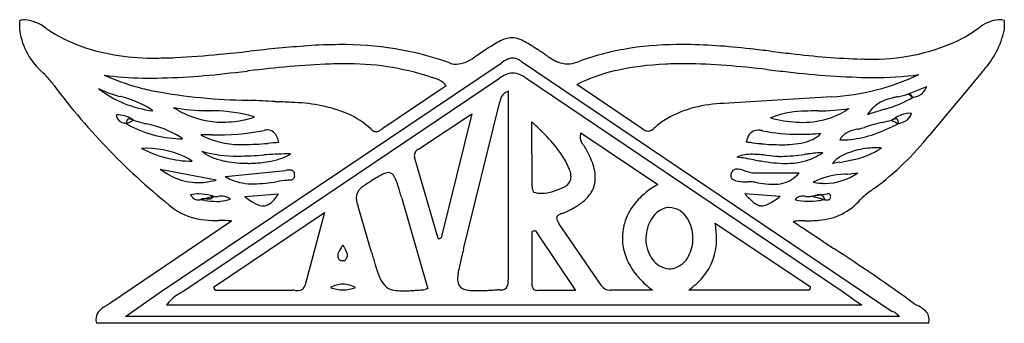
# Model space of a CAD drawing. Extents: x 0.3 to 17.2, y -0.2 to 5.1.
import ezdxf

# ---------------------------------------------------------------- set-up
doc = ezdxf.new("R2010")
doc.units = 0
doc.layers.add('DEFAULT_255_2_778', color=255, linetype='CONTINUOUS')

msp = doc.modelspace()

# ---------------------------------------------------------------- linework, layer by layer
at = {"layer": 'DEFAULT_255_2_778'}
for p, q in [((0.264, 4.864), (0.264, 5.039)), ((17.198, 5.04), (17.198, 4.867)), ((8.728, 4.741), (8.729, 4.741)), ((2.663, 0.357), (8.546, 4.308)), ((8.077, 4.401), (8.078, 4.401)), ((8.897, 4.335), (15.272, 0.037)), ((16.801, 4.133), (15.906, 3.064)), ((16.845, 4.187), (16.845, 4.187)), ((3.069, 0.381), (8.519, 4.046)), ((7.6, 3.915), (6.507, 3.18)), ((7.6, 3.915), (7.6, 3.915)), ((8.967, 4.052), (14.392, 0.399)), ((9.847, 3.938), (9.85, 3.941)), ((10.981, 3.171), (9.847, 3.938)), ((15.55, 3.778), (15.866, 3.903)), ((1.619, 3.867), (1.619, 3.867)), ((8.668, 3.822), (8.668, 0.575)), ((8.671, 3.822), (8.668, 3.822)), ((14.225, 3.726), (12.369, 3.612)), ((7.897, 1.107), (8.512, 3.596)), ((15.621, 3.718), (15.621, 3.718)), ((15.621, 3.718), (15.621, 3.718)), ((2.908, 3.544), (2.908, 3.544)), ((7.126, 2.829), (8.039, 3.437)), ((8.041, 3.437), (7.514, 1.301)), ((8.039, 3.437), (8.041, 3.437)), ((2.162, 3.294), (2.161, 3.293)), ((2.221, 3.324), (2.222, 3.324)), ((2.222, 3.324), (2.222, 3.324)), ((9.077, 2.19), (9.071, 3.294)), ((9.071, 3.294), (9.074, 3.294)), ((13.174, 3.366), (13.174, 3.366)), ((15.101, 3.287), (15.104, 3.288)), ((15.377, 3.267), (15.377, 3.267)), ((15.377, 3.267), (15.377, 3.266)), ((3.386, 3.07), (3.386, 3.073)), ((9.915, 3.107), (11.24, 2.218)), ((12.759, 2.954), (12.757, 2.954)), ((3.398, 2.793), (3.398, 2.793)), ((14.076, 2.769), (14.076, 2.769)), ((15.084, 2.846), (15.084, 2.846)), ((3.23, 2.62), (3.23, 2.62)), ((7.46, 1.289), (7.054, 2.691)), ((2.681, 2.482), (3.642, 2.297)), ((2.681, 2.482), (2.681, 2.482)), ((3.801, 2.357), (4.834, 2.459)), ((12.906, 2.419), (13.67, 2.419)), ((13.67, 2.419), (13.67, 2.417)), ((14.496, 2.399), (14.5, 2.399)), ((14.679, 2.417), (14.679, 2.42)), ((3.799, 2.357), (3.801, 2.357)), ((4.138, 2.011), (4.717, 2.058)), ((12.733, 2.064), (13.341, 2.017)), ((12.733, 2.064), (12.733, 2.064)), ((13.879, 2.017), (14.153, 2.059)), ((3.362, 1.957), (3.595, 2.017)), ((3.367, 1.954), (3.362, 1.957)), ((3.362, 1.957), (3.362, 1.957)), ((4.138, 2.011), (4.138, 2.011)), ((6.83, 2.002), (7.283, 0.426)), ((14.112, 1.957), (13.879, 2.017)), ((14.112, 1.957), (14.112, 1.957)), ((14.113, 1.957), (14.112, 1.957)), ((14.112, 1.957), (14.112, 1.957)), ((3.598, 0.453), (5.508, 1.736)), ((5.508, 1.736), (5.174, 0.495)), ((6.317, 1.056), (6.084, 1.843)), ((1.816, 0.178), (3.905, 1.593)), ((10.262, 0.489), (9.539, 1.551)), ((12.225, 1.557), (13.867, 0.459)), ((9.08, 0.471), (9.08, 1.413)), ((9.134, 1.42), (9.826, 0.399)), ((9.134, 1.42), (9.134, 1.42)), ((11.843, 1.294), (11.843, 1.294)), ((5.821, 1.181), (5.821, 1.181)), ((7.897, 1.106), (7.897, 1.107)), ((2.084, -0.049), (2.663, 0.357)), ((3.598, 0.453), (3.598, 0.453)), ((4.962, 0.399), (3.624, 0.399)), ((5.609, 0.447), (5.609, 0.447)), ((5.823, 0.505), (5.824, 0.505)), ((7.283, 0.429), (7.236, 0.411)), ((7.283, 0.426), (7.283, 0.429)), ((8.509, 0.408), (8.479, 0.408)), ((9.826, 0.399), (9.182, 0.399)), ((11.145, 0.405), (10.429, 0.405)), ((11.145, 0.403), (11.145, 0.405)), ((13.849, 0.405), (11.772, 0.405)), ((13.849, 0.405), (13.849, 0.405)), ((14.392, 0.399), (14.75, 0.143)), ((14.75, 0.142), (2.789, 0.142)), ((14.75, 0.143), (14.75, 0.142)), ((15.89, -0.168), (1.583, -0.168)), ((15.395, -0.049), (2.084, -0.049)), ((15.391, -0.046), (15.395, -0.049)), ((15.894, -0.165), (15.89, -0.168))]:
    msp.add_line(p, q, dxfattribs=at)
for centre, radius, start, end in [((0.354, 4.645), 0.404, 90.0817, 102.8538), ((0.298, 4.383), 0.669, 51.7414, 85.2207), ((17.154, 4.444), 0.611, 94.918, 130.4772), ((17.101, 4.691), 0.362, 74.4191, 89.9249), ((1.433, 5.038), 1.181, 188.4759, 229.8016), ((-33.551, -47.954), 62.995, 57.03117, 57.05084), ((2.263, 7.176), 2.747, 236.0856, 250.2681), ((15.237, 7.03), 2.609, 295.9558, 305.6063), ((18.022, 3.133), 2.18, 125.4649, 125.4913), ((15.697, 5.215), 1.54, 318.1769, 346.9554), ((2.538, 8.149), 3.756, 251.3284, 271.2455), ((7.38, -23.936), 28.622, 94.3433, 96.3354), ((5.769, -3.054), 7.678, 90.0651, 94.1584), ((5.827, -0.862), 5.487, 70.5535, 90.6957), ((10.746, 0.844), 4.44, 121.9524, 123.5433), ((9.311, 3.153), 1.722, 117.9483, 122.113), ((8.84, 4.05), 0.709, 108.4629, 118.2692), ((8.732, 4.375), 0.367, 90.4752, 108.4753), ((8.722, 4.349), 0.392, 67.4079, 89.0682), ((8.538, 3.879), 0.897, 60.2714, 68.0871), ((7.913, 2.762), 2.177, 57.4187, 60.5656), ((5.892, -0.416), 5.943, 56.1718, 57.4988), ((11.634, -1.229), 5.856, 89.7223, 98.5083), ((11.578, -5.775), 10.402, 83.1188, 89.5363), ((14.952, 7.826), 3.451, 268.2497, 294.4383), ((2.141, 20.175), 15.794, 272.8942, 275.6772), ((-1.752, 60.404), 56.211, 275.5697, 276.1008), ((-8.96, 29.756), 30.548, 303.9002, 303.9092), ((-4.84, 23.629), 23.164, 303.9067, 303.9183), ((554.118, -806.588), 977.683, 123.943643, 123.951877), ((15.476, -6.32), 13.025, 123.4711, 123.9472), ((-9.418, -23.312), 33.486, 55.9507, 56.219), ((39.538, 49.233), 54.032, 236.0091, 236.0706), ((11.433, 0.155), 4.457, 98.5878, 110.3045), ((10.764, -13.734), 18.402, 83.5205, 83.5724), ((4.48, -69.216), 74.239, 83.27027, 83.53333), ((22.089, 79.979), 75.992, 263.26667, 263.5335), ((15.176, 17.934), 13.564, 263.0344, 268.1783), ((2.611, 11.327), 6.933, 270.0687, 272.7041), ((6.29, -12.315), 16.619, 92.3625, 97.2056), ((5.671, 1.933), 2.358, 91.5606, 91.5939), ((5.831, -2.877), 7.171, 90.022, 91.7932), ((5.905, -0.302), 4.597, 71.9983, 90.9546), ((7.779, 4.638), 0.35, 249.0277, 266.6004), ((7.777, 4.622), 0.333, 266.7983, 270.0026), ((7.734, 4.861), 0.574, 274.2791, 306.7436), ((8.957, 3.742), 0.7, 117.2074, 126.0114), ((8.783, 4.07), 0.329, 110.6742, 116.2716), ((8.746, 4.174), 0.218, 90.5396, 111.3062), ((8.741, 4.171), 0.221, 63.8843, 89.2519), ((8.672, 4.021), 0.386, 54.3687, 64.5763), ((9.791, 4.999), 0.725, 235.4199, 245.1267), ((9.72, 4.853), 0.564, 245.4322, 249.3116), ((9.687, 4.758), 0.463, 248.9361, 269.8427), ((9.682, 4.818), 0.523, 270.4862, 288.377), ((9.631, 4.991), 0.704, 287.8066, 291.2576), ((11.588, -0.792), 5.084, 92.4404, 102.2316), ((11.71, -1.546), 5.843, 89.9441, 93.313), ((11.485, -8.522), 12.821, 82.6994, 88.9713), ((14.847, 10.368), 5.991, 269.0251, 269.9934), ((0.044, 3.431), 0.942, 35.5303, 48.3862), ((3.432, 7.984), 4.247, 246.1456, 254.5343), ((2.493, 9.904), 5.856, 262.3699, 268.9086), ((2.348, 17.108), 13.062, 270.8166, 277.1499), ((-9.033, 121.121), 117.695, 276.34477, 276.44523), ((106.821, -906.81), 916.745, 96.426864, 96.428552), ((7.742, 5.327), 1.324, 251.6808, 253.1654), ((8.875, 3.561), 0.602, 115.538, 126.2636), ((8.753, 3.815), 0.32, 98.2398, 115.5233), ((8.743, 3.87), 0.264, 90.008, 97.6859), ((8.737, 3.813), 0.321, 64.8915, 88.9958), ((8.602, 3.505), 0.657, 56.3531, 65.6609), ((11.166, 1.288), 2.962, 102.7683, 116.38), ((18.594, 53.568), 49.676, 263.6666, 264.0894), ((15.15, 18.14), 14.084, 263.1865, 269.1129), ((14.004, 7.75), 4.029, 273.1496, 295.3562), ((14.958, 10.005), 5.947, 269.7481, 277.4528), ((12.284, 7.826), 5.835, 320.7292, 321.4155), ((14.183, 14.121), 16.783, 217.1784, 217.4107), ((3.234, 5.756), 3.004, 217.564, 217.6543), ((10.032, 10.784), 11.459, 216.7905, 231.562), ((2.533, 11.127), 7.08, 268.7699, 270.0086), ((6.964, 2.714), 1.402, 70.5173, 73.6889), ((7.323, 3.705), 0.348, 42.6072, 71.7319), ((7.333, 3.722), 0.329, 35.7996, 41.6562), ((15.507, 4.066), 0.394, 316.7601, 335.6262), ((2.612, 6.04), 2.389, 245.4295, 254.9919), ((2.785, 5.388), 1.916, 232.5063, 263.1319), ((-72.764, -247.768), 262.376, 73.44397, 73.44565), ((1.605, 2.066), 1.711, 57.5384, 76.6345), ((3.547, 8.497), 4.772, 254.8542, 258.44), ((4.346, 13.628), 9.962, 259.8525, 269.0653), ((8.711, 3.635), 0.187, 127.7327, 169.5421), ((8.762, 3.559), 0.279, 109.0986, 126.5195), ((16.454, -1.252), 5.098, 102.327, 103.1396), ((15.071, 5.205), 1.506, 281.3039, 288.5454), ((15.678, 3.993), 0.25, 239.2914, 243.1914), ((15.988, 4.23), 0.629, 225.918, 234.4237), ((16.533, 5.671), 2.133, 243.0209, 243.3368), ((15.555, 3.698), 0.0696, 16.8537, 72.8689), ((15.61, 3.979), 0.26, 276.8724, 315.1308), ((22.899, 449.445), 446.17, 267.59589, 267.60071), ((2.666, -35.145), 38.842, 87.0694, 87.7057), ((7.362, 56.867), 53.29, 267.0847, 267.1613), ((3.273, -25.975), 29.653, 86.9225, 87.1967), ((4.336, -6.183), 9.833, 86.1333, 86.9181), ((4.924, 1.023), 2.605, 67.849, 88.3522), ((7.849, 3.744), 0.68, 347.3647, 350.1574), ((9.299, 3.495), 0.791, 167.2853, 170.2943), ((12.413, 1.497), 2.116, 91.2046, 118.808), ((15.37, 3.086), 0.624, 106.2777, 131.4235), ((15.605, 2.369), 1.379, 102.9892, 107.3047), ((14.721, 5.194), 1.729, 286.3451, 301.3664), ((15.52, 4.438), 0.728, 278.0034, 279.5672), ((1.969, 3.128), 0.288, 89.9936, 98.95), ((2.15, 3.451), 0.229, 189.4435, 197.6424), ((1.933, 2.927), 0.491, 53.8831, 85.8208), ((2.003, 2.779), 0.897, 51.9704, 54.5407), ((3.496, 6.638), 3.149, 259.2397, 269.9831), ((3.828, 4.968), 1.695, 237.1418, 243.6739), ((3.751, 4.806), 1.515, 243.5511, 270.1712), ((7.312, 130.6), 127.169, 268.28017, 268.28804), ((3.547, 0.694), 2.794, 76.3567, 90.6992), ((3.835, 2.116), 1.346, 69.5648, 74.0142), ((5.291, 2.066), 1.502, 47.2283, 65.7952), ((13.773, 1.846), 1.633, 91.9354, 111.5074), ((14.003, -1.646), 5.132, 90.7834, 93.1904), ((14.425, -24.289), 27.779, 90.8826, 91.014), ((14.035, 6.741), 3.254, 269.3307, 278.7284), ((13.746, 4.7), 1.412, 289.2311, 303.6602), ((15.386, 3.086), 0.636, 132.4844, 148.3254), ((16.592, -1.717), 5.425, 107.9419, 108.7806), ((21.972, -18.633), 23.176, 107.1554, 107.7137), ((12.184, 12.917), 9.858, 287.4266, 287.4465), ((6.851, 29.877), 27.636, 287.4529, 287.4601), ((13.105, 10.002), 6.801, 287.4333, 288.0094), ((15.577, 3.007), 0.437, 93.2285, 125.3002), ((15.388, 3.508), 0.226, 298.3621, 342.5075), ((15.552, 3.119), 0.325, 80.7947, 89.9164), ((2.083, 3.436), 0.161, 199.7977, 263.2481), ((1.625, 1.765), 1.573, 72.8379, 73.7983), ((1.931, 2.759), 0.533, 71.1777, 72.6877), ((2.206, 3.284), 0.104, 156.3201, 182.9998), ((2.356, 3.279), 0.255, 180.0846, 183.3302), ((3.058, 4.905), 1.899, 239.7804, 268.5599), ((1.797, 3.946), 0.747, 294.1499, 299.1737), ((2.144, 3.309), 0.0374, 86.0288, 153.9755), ((2.134, 3.181), 0.166, 64.1861, 85.6256), ((2.526, 2.643), 0.745, 114.067, 119.1976), ((1.951, 2.728), 0.654, 65.5735, 67.0325), ((3.58, 7.794), 4.672, 253.1044, 255.8372), ((-80.785, -316.51), 330.426, 75.41091, 75.41233), ((2.102, 1.531), 1.765, 58.3401, 78.7996), ((3.754, 4.989), 1.698, 270.0594, 276.9729), ((3.71, 5.304), 2.016, 277.1112, 287.1568), ((3.014, -3.209), 8.889, 45.426, 47.0205), ((12.111, 2.175), 1.377, 121.3839, 132.6259), ((13.891, 6.133), 2.858, 255.4811, 258.0036), ((13.744, 5.373), 2.085, 257.5963, 269.5579), ((13.739, 4.749), 1.461, 269.5762, 288.8476), ((15.74, 0.403), 2.954, 102.4812, 108.7064), ((14.091, 5.655), 2.712, 288.7091, 298.3032), ((13.738, 9.073), 5.944, 283.2841, 284.8135), ((15.371, 3.105), 0.249, 101.4627, 117.0415), ((14.821, 4.148), 0.931, 298.0036, 300.2408), ((15.777, 4.212), 1.027, 239.6195, 247.0582), ((13.217, 6.896), 4.113, 300.26, 300.8207), ((15.331, 3.279), 0.0701, 90.2367, 97.866), ((15.331, 3.307), 0.0418, 3.1668, 90.444), ((15.186, 3.27), 0.191, 358.9238, 11.9465), ((15.274, 3.747), 0.491, 282.1047, 296.7944), ((3.721, -18.659), 21.735, 90.4212, 90.883), ((3.979, 4.148), 1.23, 241.1893, 246.1129), ((3.677, 7.203), 4.13, 268.3806, 281.093), ((4.527, 2.907), 0.25, 91.2277, 102.6268), ((4.524, 2.953), 0.204, 90.0018, 90.8638), ((4.52, 2.977), 0.18, 17.3949, 88.7854), ((6.449, 3.305), 0.194, 224.6938, 234.5322), ((6.395, 3.224), 0.0969, 232.7159, 268.7049), ((6.389, 3.243), 0.116, 271.9066, 299.0118), ((6.154, 3.675), 0.607, 298.559, 304.5516), ((7.07, 2.298), 1.046, 122.5335, 123.0974), ((6.156, -0.005), 4.402, 43.8973, 45.2926), ((10.131, 3.032), 0.228, 166.9716, 179.5933), ((10.215, 3.014), 0.314, 162.797, 167.3264), ((11.164, 3.445), 0.33, 236.3005, 238.8039), ((11.079, 3.29), 0.153, 236.0017, 267.4943), ((11.072, 3.242), 0.105, 269.9982, 274.2484), ((11.071, 3.251), 0.114, 274.5675, 292.9511), ((11.025, 3.346), 0.219, 294.3035, 314.254), ((13.138, 2.856), 0.393, 145.8595, 165.606), ((12.958, 2.979), 0.176, 88.4958, 146.177), ((12.96, 2.859), 0.295, 76.9394, 89.4897), ((12.942, 2.763), 0.393, 75.9269, 77.4242), ((13.637, 6.015), 2.933, 258.1994, 270.5775), ((13.645, 8.619), 5.536, 270.2198, 274.1154), ((13.689, 3.44), 0.493, 292.8586, 315.866), ((14.636, 2.848), 0.301, 121.9795, 152.7369), ((14.743, 2.636), 0.538, 100.2343, 119.6847), ((14.338, 4.915), 1.933, 276.3184, 288.8163), ((15.61, -1.171), 4.442, 102.0184, 102.513), ((14.486, 4.185), 1.031, 281.119, 287.2858), ((12.05, 6.108), 4.912, 306.4504, 321.7109), ((3.011, 4.529), 1.523, 270, 271.9859), ((2.478, 2.239), 0.966, 52.6913, 55.279), ((4.071, 4.442), 1.537, 247.41, 271.7432), ((4.043, 8.739), 5.833, 270.7339, 274.8184), ((5.467, -9.677), 12.638, 93.3793, 94.2425), ((4.192, 2.814), 0.545, 13.2893, 23.4614), ((7.771, 1.507), 2.189, 33.251, 44.6749), ((10.083, 3.033), 0.18, 179.9497, 185.6275), ((10.104, 3.042), 0.202, 187.6622, 221.6081), ((8.543, 1.797), 1.796, 37.2158, 38.2186), ((9.773, 2.732), 0.25, 31.2786, 37.1344), ((13.684, 9.131), 6.246, 261.4878, 262.1025), ((13.554, 8.167), 5.273, 262.0637, 264.1301), ((13.427, 6.927), 4.027, 264.1171, 266.6835), ((13.368, 5.898), 2.995, 266.6644, 269.9134), ((13.367, 5.115), 2.212, 269.914, 273.517), ((13.418, 4.381), 1.477, 273.2867, 281.147), ((13.54, 3.777), 0.861, 280.951, 293.2721), ((14.396, 4.359), 1.373, 268.8536, 270.0031), ((14.394, 4.481), 1.496, 270.072, 275.9951), ((2.42, 1.145), 1.697, 66.5918, 92.0661), ((3.255, 4.545), 1.926, 242.2784, 269.275), ((3.976, 4.73), 2.022, 253.387, 271.2111), ((3.692, 3.108), 0.431, 226.9706, 236.995), ((3.851, 3.364), 0.733, 237.4623, 250.4069), ((3.938, 10.058), 7.35, 270.6253, 274.0792), ((5.038, -5.756), 8.503, 91.1932, 93.8927), ((4.533, 3.345), 0.714, 290.1874, 302.8089), ((4.92, -1.511), 4.256, 90.0079, 90.7938), ((7.188, 2.705), 0.139, 116.7153, 173.6581), ((7.16, 2.721), 0.109, 180.3323, 195.7339), ((8.175, 1.814), 2.093, 27.2391, 30.0519), ((8.679, 2.069), 1.528, 21.5347, 27.3676), ((12.852, 2.02), 0.719, 88.8256, 110.9138), ((12.825, 0.51), 2.229, 82.6649, 88.9201), ((13.437, 5.393), 2.692, 263.004, 267.3319), ((13.297, 5.821), 3.119, 271.1686, 278.5526), ((16.165, -15.828), 18.72, 97.169, 97.3792), ((14.254, -0.439), 3.212, 93.1913, 97.6091), ((13.479, 3.632), 1.05, 292.4342, 304.634), ((14.805, 1.977), 0.838, 110.0312, 123.6468), ((15.001, 1.464), 1.386, 96.2737, 110.3768), ((14.314, 4.029), 1.412, 280.7948, 303.0508), ((14.991, 1.582), 1.268, 90.1087, 96.4278), ((14.991, 1.816), 1.034, 84.7919, 90.0867), ((2.657, 1.825), 0.98, 54.1969, 63.524), ((4.052, 3.915), 1.319, 250.2001, 259.4912), ((4.186, 4.635), 2.051, 259.4847, 270.109), ((4.193, 4.745), 2.161, 269.9146, 270), ((4.193, 4.799), 2.216, 269.9967, 272.3021), ((4.212, 4.512), 1.928, 272.0945, 281.2456), ((4.345, 3.844), 1.247, 281.2122, 290.3632), ((8.439, 1.963), 1.38, 22.0811, 32.6313), ((9.152, 2.254), 1.02, 13.2163, 21.6176), ((11.82, -3.267), 6.008, 79.689, 82.5829), ((15.447, 17.272), 14.849, 260.1037, 260.5719), ((13.489, 5.211), 2.63, 259.6216, 268.9413), ((13.356, 4.01), 1.307, 268.0575, 268.5684), ((13.361, 4.264), 1.562, 268.647, 270.0087), ((13.44, 4.093), 1.511, 269.9942, 271.1773), ((13.463, 3.702), 1.12, 270.4062, 291.8349), ((14.523, 2.391), 0.337, 122.7933, 146.406), ((16.587, -9.592), 12.393, 100.3148, 100.9016), ((13.366, 8.23), 5.718, 280.089, 282.2453), ((3.615, 3.78), 1.599, 234.2606, 238.7824), ((3.434, 3.476), 1.245, 238.6732, 247.0714), ((5.342, -0.089), 2.598, 101.082, 101.2924), ((4.934, 2.018), 0.452, 96.0494, 101.6428), ((4.907, 2.254), 0.214, 90.197, 95.5932), ((4.917, 2.394), 0.0747, 5.7153, 97.8967), ((4.853, 2.379), 0.14, 5.6265, 9.2623), ((4.85, 2.367), 0.144, 1.4716, 10.4099), ((7.074, 1.249), 1.278, 117.185, 121.3289), ((6.69, 2.004), 0.431, 107.5182, 117.6187), ((6.61, 2.256), 0.167, 91.0774, 107.5326), ((6.607, 2.322), 0.101, 33.8004, 89.8414), ((6.461, 2.206), 0.286, 25.3286, 36.9035), ((9.338, 2.328), 0.411, 8.413, 22.1135), ((9.489, 2.353), 0.257, 0.1518, 7.7143), ((9.486, 2.331), 0.678, 0.4145, 13.3471), ((12.594, 2.371), 0.1, 172.803, 179.8784), ((12.566, 2.37), 0.0732, 179.1386, 206.725), ((12.651, 2.36), 0.159, 150.6046, 171.4399), ((12.593, 2.388), 0.0941, 85.1672, 148.5956), ((12.591, 2.146), 0.336, 74.4043, 88.2684), ((12.282, 0.95), 1.572, 72.7105, 75.2837), ((17.891, 19.447), 17.757, 253.1656, 253.1837), ((12.985, 3.146), 0.734, 251.6506, 260.8884), ((12.9, 2.655), 0.236, 262.56, 269.7175), ((12.899, 2.598), 0.179, 269.9793, 272.332), ((13.227, 2.802), 0.587, 302.0903, 319.0238), ((14.488, 1.117), 1.279, 91.3505, 116.8019), ((14.108, 3.226), 0.987, 269.9979, 305.2745), ((16.387, -19.436), 21.917, 94.9497, 95.0485), ((14.151, 6.751), 4.366, 274.5927, 276.9459), ((3.327, 3.216), 0.964, 246.8738, 270.0069), ((3.326, 3.314), 1.062, 270.0717, 276.814), ((3.293, 3.568), 1.319, 276.9457, 285.3723), ((4.247, 3.1), 0.868, 238.8986, 246.9345), ((4.272, 3.189), 0.96, 247.6693, 271.0805), ((4.219, 5.061), 2.832, 271.4206, 279.5374), ((5.659, -4.301), 6.64, 96.9038, 98.4059), ((4.94, 1.874), 0.424, 96.0438, 100.6436), ((4.555, 5.153), 2.877, 276.7891, 276.9463), ((4.813, 3.035), 0.743, 276.9359, 277.6474), ((4.922, 2.371), 0.0733, 262.4412, 357.9851), ((4.885, 2.368), 0.109, 0.0056, 1.0952), ((6.577, 1.645), 0.677, 123.67, 128.1883), ((6.703, 1.461), 0.901, 123.2412, 123.8369), ((21.302, -21.107), 27.779, 122.6483, 122.9098), ((8.519, -1.148), 4.077, 121.169, 122.7175), ((6.211, 2.08), 0.567, 22.8317, 26.0299), ((5.795, 1.907), 1.018, 19.2917, 22.7162), ((4.868, 1.578), 2.001, 17.8956, 19.4107), ((9.564, 2.351), 0.183, 299.5437, 0.8187), ((9.683, 2.331), 0.48, 328.8878, 0.6371), ((11.924, 0.958), 1.434, 118.4814, 129.7166), ((12.6, 2.401), 0.118, 213.1473, 259.7506), ((12.745, 2.994), 0.728, 256.8312, 269.5278), ((12.94, 7.666), 5.404, 267.8623, 268.3987), ((12.71, -0.75), 3.016, 87.313, 88.4927), ((12.818, 1.514), 0.749, 83.2565, 87.4533), ((10.896, -11.201), 13.608, 81.2965, 81.5081), ((13.361, 4.716), 2.499, 260.6606, 265.0941), ((13.227, 3.282), 1.059, 265.6688, 269.8767), ((13.243, 2.801), 0.579, 268.2155, 300.718), ((14.108, 3.226), 0.988, 258.4864, 266.0797), ((14.108, 3.226), 0.987, 266.0808, 270.0002), ((3.345, 1.476), 0.582, 89.9474, 104.1244), ((3.559, 2.276), 0.427, 213.5029, 214.1012), ((3.451, 2.2), 0.294, 213.5689, 223.6934), ((3.334, 1.264), 0.794, 74.2433, 89.1498), ((3.722, 2.731), 1.201, 321.6877, 325.9352), ((6.268, 1.988), 0.216, 128.3246, 179.7017), ((6.447, 1.811), 0.467, 128.2855, 132.0802), ((2.692, 0.877), 4.287, 16.8149, 17.8775), ((-7.219, -2.126), 14.643, 16.4987, 16.8431), ((-234.118, -69.525), 251.341, 16.53383, 16.54111), ((9.395, 2.191), 0.318, 180.3064, 187.0689), ((9.297, 2.176), 0.218, 186.2099, 197.4184), ((9.122, 2.117), 0.034, 190.8357, 237.9127), ((9.238, 2.538), 0.47, 253.3216, 270.207), ((9.185, 3.006), 0.94, 273.3532, 297.3428), ((9.473, 2.475), 0.335, 295.3406, 302.6064), ((9.565, 2.411), 0.623, 308.8211, 328.1622), ((11.749, 1.167), 1.161, 129.6671, 144.0474), ((14.646, 3.676), 2.501, 220.1229, 220.4966), ((13.921, 3.049), 1.543, 220.2567, 224.0802), ((14.031, 1.758), 0.285, 92.6414, 106.7801), ((14.022, 1.961), 0.0816, 28.1187, 92.5183), ((14.166, 1.974), 0.0859, 90.149, 98.4432), ((14.171, 2.019), 0.0409, 359.7725, 98.0834), ((15.55, 1.157), 1.152, 124.0311, 135.832), ((61.969, -64.136), 81.264, 125.34124, 125.39014), ((12.371, 5.788), 4.465, 305.4723, 305.5765), ((3.331, 2.077), 0.124, 220.9244, 269.4414), ((3.329, 2.116), 0.162, 270.4095, 281.6747), ((2.945, -1.763), 3.743, 82.2789, 83.6123), ((3.436, 1.852), 0.123, 86.7976, 124.0135), ((3.441, 1.603), 0.372, 87.0032, 89.8199), ((3.686, 3.498), 1.57, 261.3054, 268.8547), ((3.401, 0.797), 1.179, 86.3249, 87.0631), ((3.515, 2.509), 0.537, 265.8385, 269.367), ((3.51, 2.18), 0.208, 269.8928, 273.3752), ((3.521, 2.068), 0.0955, 270.2809, 325.4943), ((3.134, 0.459), 1.624, 73.3132, 75.1632), ((3.63, 2.279), 0.265, 262.3431, 270.498), ((3.624, 2.921), 0.907, 270.5502, 273.4055), ((3.655, 2.682), 0.754, 269.9216, 274.7541), ((3.732, 1.08), 0.937, 90.4292, 93.3337), ((3.667, 2.558), 0.629, 274.6453, 290.4862), ((3.734, 1.749), 0.269, 62.4616, 91.9286), ((3.733, 1.757), 0.262, 54.0521, 61.5063), ((5.607, 3.915), 2.405, 232.3547, 233.0979), ((5.026, 3.13), 1.429, 232.8027, 237.595), ((4.595, 2.446), 0.62, 237.3192, 246.9118), ((4.459, 2.117), 0.265, 246.1553, 268.6252), ((4.437, 2.077), 0.227, 287.4823, 308.4991), ((4.351, 2.194), 0.373, 307.6973, 314.1488), ((4.177, 2.369), 0.62, 314.3914, 321.8332), ((6.371, 1.992), 0.319, 180.5633, 192.7904), ((6.643, 2.053), 0.597, 192.6979, 200.5428), ((9.28, 2.756), 1.07, 298.6189, 309.162), ((13.301, 2.444), 0.676, 223.826, 231.9521), ((13.068, 2.142), 0.295, 231.3783, 249.7705), ((13.029, 2.045), 0.191, 250.6442, 269.9435), ((13.002, 2.176), 0.324, 280.6943, 298.3237), ((12.786, 2.595), 0.796, 297.7326, 305.4097), ((12.121, 3.546), 1.957, 305.1496, 308.5976), ((13.73, 1.852), 0.168, 115.1232, 141.5286), ((13.797, 2.727), 0.796, 255.5577, 256.5858), ((13.806, 2.778), 0.847, 256.8022, 270.3731), ((13.725, 1.849), 0.169, 88.5506, 113.1933), ((13.729, 1.723), 0.295, 88.2932, 89.976), ((13.712, 1.371), 0.647, 83.7765, 87.6759), ((13.843, 2.548), 0.537, 263.4586, 269.0055), ((13.789, 3.655), 1.724, 270.7406, 277.3346), ((13.836, 2.183), 0.172, 269.18, 284.3371), ((13.839, 2.383), 0.369, 276.3013, 286.5103), ((14.921, -1.705), 3.86, 104.5875, 104.6766), ((12.5, 15.039), 13.181, 276.5762, 276.7387), ((13.935, 2.651), 1.049, 274.1619, 318.7516), ((14.839, -4.699), 6.696, 96.2339, 96.799), ((13.936, 1.908), 0.183, 15.3644, 30.0303), ((14.16, 2.236), 0.283, 260.465, 268.4462), ((14.159, 2.002), 0.0491, 262.3368, 349.5728), ((14.137, 2.02), 0.0749, 338.4566, 358.7761), ((3.477, 2.581), 0.96, 233.7125, 254.0496), ((4.453, 2.035), 0.182, 269.8765, 286.646), ((9.62, 1.558), 0.16, 120.8012, 126.3567), ((9.703, 1.414), 0.327, 113.5531, 120.406), ((9.862, 1.062), 0.713, 111.6352, 113.9406), ((8.918, 3.408), 1.816, 292.0156, 298.7718), ((11.58, 1.287), 0.953, 143.9303, 166.9663), ((11.468, 1.453), 0.375, 98.4296, 143.7794), ((11.439, 1.555), 0.271, 91.6576, 95.5976), ((11.415, 1.442), 0.384, 29.6826, 87.5727), ((13.028, 2.059), 0.205, 270.1131, 279.6025), ((3.625, 3.064), 1.465, 253.637, 272.3803), ((3.674, -1.948), 3.548, 86.2581, 89.7966), ((9.553, 1.639), 0.0559, 120.6248, 177.544), ((9.59, 1.646), 0.0925, 182.8754, 208.3456), ((9.865, 1.784), 0.4, 207.0144, 215.513), ((11.65, 1.296), 0.615, 141.9388, 180.0209), ((11.217, 1.302), 0.626, 0.4834, 31.8494), ((10.463, 1.261), 1.787, 5.6909, 9.5273), ((13.694, 0.784), 0.81, 90.3882, 99.0745), ((51.323, 57.642), 67.587, 236.03864, 236.56602), ((13.722, -0.328), 1.922, 89.9486, 90.9969), ((13.717, -3.818), 5.413, 89.4934, 89.9287), ((13.813, 6.978), 5.384, 269.4916, 269.9258), ((13.812, 2.885), 1.291, 269.7013, 273.1243), ((13.821, 3.327), 1.732, 272.0434, 276.3141), ((9.115, 1.307), 0.112, 94.2532, 108.2337), ((9.129, 1.105), 0.315, 89.182, 94.0717), ((11.517, 1.306), 0.887, 167.2293, 180.0041), ((10.773, 1.291), 1.476, 0.0956, 5.7302), ((7.45, 1.463), 0.174, 273.413, 291.5772), ((11.532, 1.306), 0.903, 180.0184, 188.1142), ((11.636, 1.296), 0.601, 179.9992, 181.2453), ((11.622, 1.279), 0.588, 179.6987, 215.4654), ((11.204, 1.288), 0.639, 332.0999, 0.6064), ((11.152, 1.294), 0.691, 359.9986, 1.0536), ((11.255, 1.267), 0.993, 319.4504, 1.1669), ((10.902, 1.294), 1.347, 359.7369, 359.9983), ((413.845, 605.545), 724.566, 236.514545, 236.5319), ((5.875, 0.994), 0.142, 155.3148, 178.5954), ((6.278, 0.801), 0.588, 145.7615, 154.6735), ((5.14, 1.555), 0.777, 327.0251, 331.2314), ((6.402, 1.483), 0.655, 207.4386, 212.5729), ((3.58, -0.279), 2.672, 31.426, 31.8272), ((5.686, 0.988), 0.215, 4.9561, 36.0197), ((124.944, 34.498), 123.251, 195.74392, 195.76078), ((26.594, 6.729), 21.056, 195.7315, 196.0078), ((33.468, -5.365), 26.377, 165.7977, 166.0891), ((11.608, 1.32), 0.98, 188.2925, 205.5874), ((-4.319, -27.46), 34.09, 54.1431, 56.961), ((5.835, 0.997), 0.102, 179.9322, 193.2716), ((5.856, 1.004), 0.124, 194.2731, 219.9274), ((5.776, 0.94), 0.0215, 225.3216, 234.8855), ((5.81, 1.011), 0.1, 242.5743, 272.1723), ((5.817, 1.09), 0.179, 268.9171, 269.9995), ((5.817, 1.074), 0.163, 269.8877, 276.5562), ((5.836, 0.96), 0.0483, 269.875, 312.0622), ((5.728, 1.037), 0.18, 321.3136, 329.085), ((5.782, 1.007), 0.119, 328.0338, 359.464), ((13.316, 2.918), 7.242, 195.993, 196.7398), ((10.689, 0.202), 2.927, 166.9684, 169.0306), ((14.723, -0.725), 7.066, 166.0665, 167.0174), ((11.773, 1.398), 1.163, 205.532, 217.7572), ((11.46, 1.148), 0.38, 213.4402, 265.6453), ((11.401, 1.173), 0.411, 287.7344, 333.4063), ((9.992, 1.919), 3.771, 196.7545, 197.7415), ((8.473, 1.432), 2.176, 197.6883, 199.7398), ((7.72, 1.162), 1.376, 199.7921, 201.6764), ((9.152, 0.499), 1.362, 168.9739, 172.5954), ((11.962, 1.543), 1.4, 217.7264, 227.5806), ((11.44, 1.093), 0.324, 268.4818, 269.9981), ((11.44, 1.089), 0.32, 269.9922, 285.6866), ((7.117, 0.915), 0.725, 201.0865, 210.2761), ((6.749, 0.692), 0.294, 208.9226, 241.5359), ((8.435, 0.59), 0.639, 172.3932, 179.5016), ((8.133, 0.593), 0.337, 179.702, 187.1811), ((7.951, 0.563), 0.153, 184.4526, 225.7402), ((8.417, 0.561), 0.251, 336.9603, 3.1446), ((12.129, 1.722), 1.645, 227.4883, 233.2865), ((10.997, 1.498), 1.339, 305.3386, 319.1473), ((7.807, -7.151), 8.898, 122.518, 122.8651), ((2.144, 1.732), 1.637, 302.4997, 304.3824), ((3.454, 0.333), 0.188, 33.6921, 39.8699), ((3.522, 0.382), 0.104, 11.1281, 31.9376), ((3.346, 0.335), 0.286, 12.9548, 13.4829), ((4.958, -0.452), 0.852, 87.5273, 89.7078), ((4.712, -6.97), 7.373, 87.7681, 87.806), ((5.043, 1.359), 0.961, 267.3958, 269.6083), ((5.049, 0.544), 0.147, 265.0149, 305.003), ((5.047, 0.519), 0.129, 312.0001, 349.0488), ((5.823, 0.079), 0.426, 89.9873, 120.2943), ((5.824, 0.999), 0.592, 248.726, 270.0008), ((5.824, 0.079), 0.426, 59.7204, 89.9604), ((5.824, 0.999), 0.592, 269.9992, 291.2738), ((6.773, 0.767), 0.372, 243.7371, 263.7238), ((6.849, 1.341), 0.951, 262.986, 270.5701), ((6.858, 2.124), 1.734, 270.0126, 270.8141), ((6.843, 2.926), 2.536, 270.8952, 272.6775), ((6.732, 5.321), 4.933, 272.6626, 273.7337), ((6.366, 11.037), 10.661, 273.6984, 274.1172), ((4.403, 38.266), 37.961, 274.1215, 274.2801), ((7.968, 0.598), 0.19, 229.3467, 256.8272), ((8.052, 0.909), 0.512, 255.5978, 265.8416), ((8.118, 1.712), 1.317, 265.5033, 270.3498), ((8.126, 2.723), 2.329, 270.0085, 270.565), ((8.113, 3.727), 3.333, 270.6183, 271.8756), ((8.023, 6.508), 6.116, 271.8662, 272.658), ((7.757, 12.348), 11.962, 272.6351, 272.9729), ((6.625, 34.046), 33.688, 272.9803, 273.1547), ((8.539, 0.708), 0.302, 264.3141, 269.826), ((8.538, 0.657), 0.25, 270.0024, 270.6101), ((8.553, 0.515), 0.109, 263.8268, 331.5838), ((9.155, 0.474), 0.0751, 182.4244, 278.6582), ((9.181, 0.652), 0.253, 266.6086, 270.0659), ((10.414, 0.584), 0.18, 212.1363, 270.0192), ((10.414, 0.585), 0.181, 270.0011, 274.6946), ((14.041, 0.337), 0.204, 154.9831, 160.3281), ((13.479, 0.594), 0.414, 335.637, 337.0333), ((13.796, 0.463), 0.0707, 334.6783, 357.2495), ((0.989, 1.373), 1.453, 302.6659, 304.7151), ((3.26, -0.165), 0.562, 119.9446, 146.8671), ((16.642, 1.866), 1.965, 239.6482, 241.1738), ((1.828, -0.116), 0.254, 117.3077, 176.4437), ((2.627, -1.223), 1.617, 122.6896, 124.4699), ((-61.508, 98.098), 116.612, 302.85387, 302.86516), ((15.221, -0.118), 0.164, 47.2738, 71.7062), ((12.826, -3.133), 4.014, 50.2723, 51.3669), ((-227.281, -437.736), 500.775, 60.97301, 60.97445), ((15.521, -0.276), 0.453, 38.2194, 65.8555), ((15.725, -0.092), 0.179, 359.2834, 32.422), ((1.823, -0.101), 0.248, 180.0445, 184.7291), ((1.879, -0.095), 0.305, 184.9075, 193.818), ((15.584, -0.08), 0.322, 344.6594, 348.9723), ((15.656, -0.093), 0.249, 348.7354, 359.711)]:
    msp.add_arc(centre, radius, start, end, dxfattribs=at)

doc.saveas('drawing.dxf')
